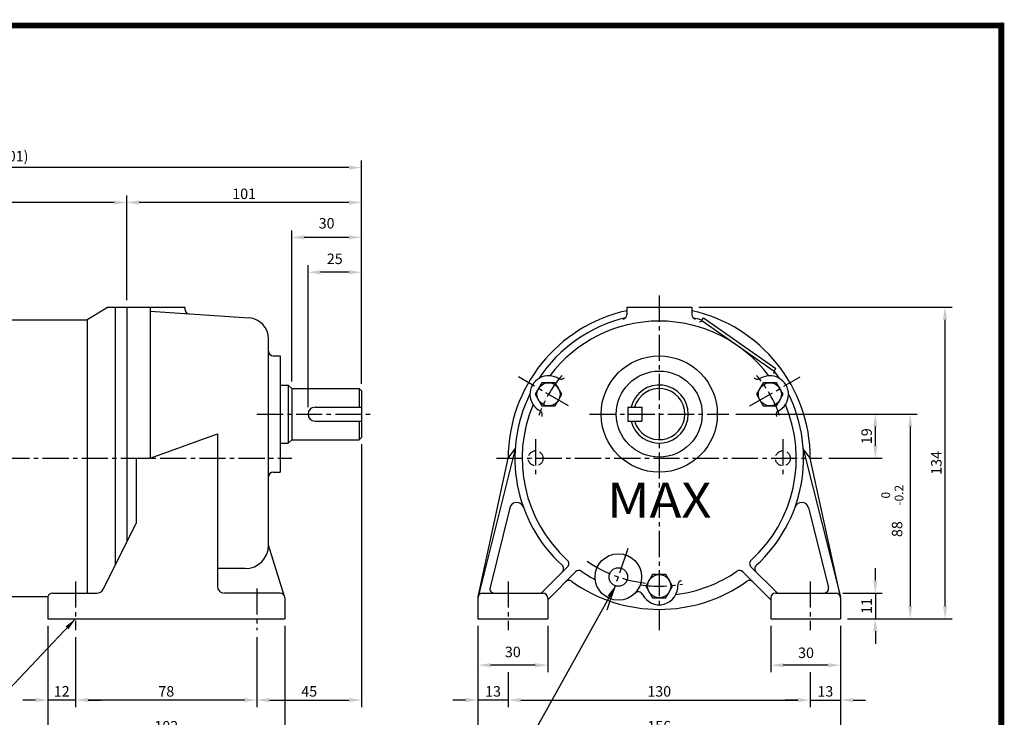
# Model space of a CAD drawing. Extents: x 0 to 638, y -7 to 450.
# Drawn here: x 214 to 638, y 150 to 450 of the extents above; entities that cross this region are included whole.
import ezdxf
from ezdxf.enums import TextEntityAlignment as Align

# ---------------------------------------------------------------- set-up
doc = ezdxf.new("R2010")
doc.units = 0
doc.header["$LTSCALE"] = 15
doc.header["$MEASUREMENT"] = 0
doc.linetypes.add('CENTER2', pattern=[1.125, 0.75, -0.125, 0.125, -0.125])
doc.linetypes.add('HIDDEN', pattern=[0.375, 0.25, -0.125])
doc.layers.get('0').update_dxf_attribs({"color": 92, "linetype": 'CONTINUOUS'})
doc.layers.get('DEFPOINTS').update_dxf_attribs({"linetype": 'CONTINUOUS'})
for name, color, linetype in [('1', 1, 'CONTINUOUS'), ('3', 3, 'CONTINUOUS'), ('5', 5, 'CONTINUOUS'), ('CEN', 1, 'CENTER2'), ('DIM', 2, 'CONTINUOUS')]:
    doc.layers.add(name, color=color, linetype=linetype)
doc.styles.add('HBRMJ', font='ROMANT.shx')
doc.styles.add('ROMANS', font='ROMANS.shx')
doc.styles.get("Standard").update_dxf_attribs({"font": 'romans.shx'})
doc.dimstyles.get("Standard").update_dxf_attribs({"dimtxt": 0.18, "dimasz": 0.18, "dimexe": 0.18, "dimexo": 0.0625, "dimgap": 0.09, "dimtad": 0, "dimtih": 1, "dimtoh": 1, "dimdec": 4, "dimzin": 0, "dimtxsty": 'STANDARD', "dimcen": 0.09, "dimazin": 3, "dimtfac": 1, "dimtdec": 4, "dimtofl": 0, "dimtmove": 0, "dimatfit": 3, "dimtolj": 1, "dimtzin": 0})

# ---------------------------------------------------------------- blocks, each defined once
blk = doc.blocks.new('*D14')
at = {"color": 2, "linetype": 'BYBLOCK'}
for p, q in [((417.25, 178.87), (417.25, 163.87)), ((573.25, 178.87), (573.25, 163.87)), ((422.65, 166.87), (567.85, 166.87))]:
    blk.add_line(p, q, dxfattribs=at)
for points in [[(422.65, 167.77), (422.65, 165.97), (417.25, 166.87)], [(567.85, 167.77), (567.85, 165.97), (573.25, 166.87)]]:
    blk.add_solid(points, dxfattribs=at)
at = {"layer": 'DEFPOINTS', "color": 0, "linetype": 'BYBLOCK'}
for p in [(417.25, 181.87), (573.25, 181.87), (573.25, 166.87)]:
    blk.add_point(p, dxfattribs=at)
at = {"color": 4, "linetype": 'BYBLOCK', "insert": (495.25, 170.62), "char_height": 4.5, "attachment_point": 5, "style": 'ROMANS'}
blk.add_mtext('\\A1;156', dxfattribs=at)
blk = doc.blocks.new('*D16')
at = {"color": 2, "linetype": 'BYBLOCK'}
for p, q in [((417.25, 193.87), (417.25, 178.87)), ((430.25, 193.87), (430.25, 178.87)), ((411.85, 181.87), (406.45, 181.87)), ((430.25, 181.87), (417.25, 181.87)), ((435.65, 181.87), (441.05, 181.87))]:
    blk.add_line(p, q, dxfattribs=at)
for points in [[(411.85, 182.77), (411.85, 180.97), (417.25, 181.87)], [(435.65, 182.77), (435.65, 180.97), (430.25, 181.87)]]:
    blk.add_solid(points, dxfattribs=at)
at = {"layer": 'DEFPOINTS', "color": 0, "linetype": 'BYBLOCK'}
for p in [(417.25, 196.87), (430.25, 196.87), (417.25, 181.87)]:
    blk.add_point(p, dxfattribs=at)
at = {"color": 4, "linetype": 'BYBLOCK', "insert": (423.75, 185.62), "char_height": 4.5, "attachment_point": 5, "style": 'ROMANS'}
blk.add_mtext('\\A1;13', dxfattribs=at)
blk = doc.blocks.new('*D17')
at = {"color": 2, "linetype": 'BYBLOCK'}
for p, q in [((417.25, 213.87), (417.25, 193.87)), ((447.25, 213.87), (447.25, 193.87)), ((441.85, 196.87), (422.65, 196.87))]:
    blk.add_line(p, q, dxfattribs=at)
for points in [[(422.65, 197.77), (422.65, 195.97), (417.25, 196.87)], [(441.85, 197.77), (441.85, 195.97), (447.25, 196.87)]]:
    blk.add_solid(points, dxfattribs=at)
at = {"layer": 'DEFPOINTS', "color": 0, "linetype": 'BYBLOCK'}
for p in [(417.25, 216.87), (447.25, 216.87), (417.25, 196.87)]:
    blk.add_point(p, dxfattribs=at)
at = {"color": 4, "linetype": 'BYBLOCK', "insert": (432.25, 202.57), "char_height": 4.5, "attachment_point": 5, "style": 'ROMANS'}
blk.add_mtext('\\A1;30', dxfattribs=at)
blk = doc.blocks.new('*D11')
at = {"color": 2, "linetype": 'BYBLOCK'}
for p, q in [((334.12, 213.87), (334.12, 163.87)), ((232.12, 178.87), (232.12, 163.87)), ((328.72, 166.87), (237.52, 166.87))]:
    blk.add_line(p, q, dxfattribs=at)
for points in [[(237.52, 167.77), (237.52, 165.97), (232.12, 166.87)], [(328.72, 167.77), (328.72, 165.97), (334.12, 166.87)]]:
    blk.add_solid(points, dxfattribs=at)
at = {"layer": 'DEFPOINTS', "color": 0, "linetype": 'BYBLOCK'}
for p in [(334.12, 216.87), (232.12, 181.87), (232.12, 166.87)]:
    blk.add_point(p, dxfattribs=at)
at = {"color": 4, "linetype": 'BYBLOCK', "insert": (283.12, 170.62), "char_height": 4.5, "attachment_point": 5, "style": 'ROMANS'}
blk.add_mtext('\\A1;102', dxfattribs=at)
blk = doc.blocks.new('*D12')
at = {"color": 2, "linetype": 'BYBLOCK'}
for p, q in [((322.12, 208.87), (322.12, 178.87)), ((316.72, 181.87), (249.52, 181.87))]:
    blk.add_line(p, q, dxfattribs=at)
for points in [[(249.52, 182.77), (249.52, 180.97), (244.12, 181.87)], [(316.72, 182.77), (316.72, 180.97), (322.12, 181.87)]]:
    blk.add_solid(points, dxfattribs=at)
at = {"layer": 'DEFPOINTS', "color": 0, "linetype": 'BYBLOCK'}
for p in [(322.12, 211.87), (244.12, 181.87), (244.12, 181.87)]:
    blk.add_point(p, dxfattribs=at)
at = {"color": 4, "linetype": 'BYBLOCK', "insert": (283.12, 185.62), "char_height": 4.5, "attachment_point": 5, "style": 'ROMANS'}
blk.add_mtext('\\A1;78', dxfattribs=at)
blk = doc.blocks.new('*D13')
at = {"color": 2, "linetype": 'BYBLOCK'}
for p, q in [((232.12, 213.87), (232.12, 178.87)), ((244.12, 208.87), (244.12, 178.87)), ((226.72, 181.87), (221.32, 181.87)), ((244.12, 181.87), (232.12, 181.87)), ((249.52, 181.87), (254.92, 181.87))]:
    blk.add_line(p, q, dxfattribs=at)
for points in [[(226.72, 182.77), (226.72, 180.97), (232.12, 181.87)], [(249.52, 182.77), (249.52, 180.97), (244.12, 181.87)]]:
    blk.add_solid(points, dxfattribs=at)
at = {"layer": 'DEFPOINTS', "color": 0, "linetype": 'BYBLOCK'}
for p in [(232.12, 216.87), (244.12, 211.87), (232.12, 181.87)]:
    blk.add_point(p, dxfattribs=at)
at = {"color": 4, "linetype": 'BYBLOCK', "insert": (238.12, 185.62), "char_height": 4.5, "attachment_point": 5, "style": 'ROMANS'}
blk.add_mtext('\\A1;12', dxfattribs=at)
blk = doc.blocks.new('*D8')
at = {"color": 2, "linetype": 'BYBLOCK'}
for p, q in [((367.12, 291.87), (367.12, 178.87)), ((327.52, 181.87), (361.72, 181.87))]:
    blk.add_line(p, q, dxfattribs=at)
for points in [[(327.52, 182.77), (327.52, 180.97), (322.12, 181.87)], [(361.72, 182.77), (361.72, 180.97), (367.12, 181.87)]]:
    blk.add_solid(points, dxfattribs=at)
at = {"layer": 'DEFPOINTS', "color": 0, "linetype": 'BYBLOCK'}
for p in [(367.12, 294.87), (322.12, 181.87), (367.12, 181.87)]:
    blk.add_point(p, dxfattribs=at)
at = {"color": 4, "linetype": 'BYBLOCK', "insert": (344.62, 185.62), "char_height": 4.5, "attachment_point": 5, "style": 'ROMANS'}
blk.add_mtext('\\A1;45', dxfattribs=at)
blk = doc.blocks.new('*D24')
at = {"color": 2, "linetype": 'BYBLOCK'}
for p, q in [((66.12, 398.87), (66.12, 413.87)), ((367.12, 398.87), (367.12, 413.87)), ((361.72, 410.87), (71.52, 410.87))]:
    blk.add_line(p, q, dxfattribs=at)
for points in [[(71.52, 411.77), (71.52, 409.97), (66.12, 410.87)], [(361.72, 411.77), (361.72, 409.97), (367.12, 410.87)]]:
    blk.add_solid(points, dxfattribs=at)
at = {"layer": 'DEFPOINTS', "color": 0, "linetype": 'BYBLOCK'}
for p in [(66.12, 410.87), (66.12, 395.87), (367.12, 395.87)]:
    blk.add_point(p, dxfattribs=at)
at = {"color": 4, "linetype": 'BYBLOCK', "insert": (216.62, 415.8), "char_height": 4.5, "attachment_point": 5, "style": 'ROMANS'}
blk.add_mtext('\\A1;(301)', dxfattribs=at)
blk = doc.blocks.new('*D23')
at = {"color": 2, "linetype": 'BYBLOCK'}
for p, q in [((66.12, 351.37), (66.12, 398.87)), ((260.72, 395.87), (71.52, 395.87))]:
    blk.add_line(p, q, dxfattribs=at)
for points in [[(71.52, 396.77), (71.52, 394.97), (66.12, 395.87)], [(260.72, 396.77), (260.72, 394.97), (266.12, 395.87)]]:
    blk.add_solid(points, dxfattribs=at)
at = {"layer": 'DEFPOINTS', "color": 0, "linetype": 'BYBLOCK'}
for p in [(66.12, 395.87), (266.12, 395.87), (66.12, 348.37)]:
    blk.add_point(p, dxfattribs=at)
at = {"color": 4, "linetype": 'BYBLOCK', "insert": (166.12, 400.8), "char_height": 4.5, "attachment_point": 5, "style": 'ROMANS'}
blk.add_mtext('\\A1;(200)', dxfattribs=at)
blk = doc.blocks.new('*D25')
at = {"color": 2, "linetype": 'BYBLOCK'}
for p, q in [((266.12, 353.87), (266.12, 398.87)), ((367.12, 383.87), (367.12, 398.87)), ((361.72, 395.87), (271.52, 395.87))]:
    blk.add_line(p, q, dxfattribs=at)
for points in [[(271.52, 396.77), (271.52, 394.97), (266.12, 395.87)], [(361.72, 396.77), (361.72, 394.97), (367.12, 395.87)]]:
    blk.add_solid(points, dxfattribs=at)
at = {"layer": 'DEFPOINTS', "color": 0, "linetype": 'BYBLOCK'}
for p in [(266.12, 395.87), (367.12, 380.87), (266.12, 350.87)]:
    blk.add_point(p, dxfattribs=at)
at = {"color": 4, "linetype": 'BYBLOCK', "insert": (316.62, 399.62), "char_height": 4.5, "attachment_point": 5, "style": 'ROMANS'}
blk.add_mtext('\\A1;101', dxfattribs=at)
blk = doc.blocks.new('*D27')
at = {"color": 2, "linetype": 'BYBLOCK'}
for p, q in [((337.12, 318.87), (337.12, 383.87)), ((367.12, 368.87), (367.12, 383.87)), ((361.72, 380.87), (342.52, 380.87))]:
    blk.add_line(p, q, dxfattribs=at)
for points in [[(342.52, 381.77), (342.52, 379.97), (337.12, 380.87)], [(361.72, 381.77), (361.72, 379.97), (367.12, 380.87)]]:
    blk.add_solid(points, dxfattribs=at)
at = {"layer": 'DEFPOINTS', "color": 0, "linetype": 'BYBLOCK'}
for p in [(337.12, 380.87), (367.12, 365.87), (337.12, 315.87)]:
    blk.add_point(p, dxfattribs=at)
at = {"color": 4, "linetype": 'BYBLOCK', "insert": (352.12, 386.93), "char_height": 4.5, "attachment_point": 5, "style": 'ROMANS'}
blk.add_mtext('\\A1;30', dxfattribs=at)
blk = doc.blocks.new('*D26')
at = {"color": 2, "linetype": 'BYBLOCK'}
for p, q in [((344.12, 307.87), (344.12, 368.87)), ((367.12, 317.87), (367.12, 368.87)), ((361.72, 365.87), (349.52, 365.87))]:
    blk.add_line(p, q, dxfattribs=at)
for points in [[(349.52, 366.77), (349.52, 364.97), (344.12, 365.87)], [(361.72, 366.77), (361.72, 364.97), (367.12, 365.87)]]:
    blk.add_solid(points, dxfattribs=at)
at = {"layer": 'DEFPOINTS', "color": 0, "linetype": 'BYBLOCK'}
for p in [(344.12, 365.87), (367.12, 314.87), (344.12, 304.87)]:
    blk.add_point(p, dxfattribs=at)
at = {"color": 4, "linetype": 'BYBLOCK', "insert": (355.62, 371.64), "char_height": 4.5, "attachment_point": 5, "style": 'ROMANS'}
blk.add_mtext('\\A1;25', dxfattribs=at)
blk = doc.blocks.new('*D29')
at = {"color": 2, "linetype": 'BYBLOCK'}
for p, q in [((512.25, 350.87), (621.25, 350.87)), ((618.25, 222.27), (618.25, 345.47)), ((606.25, 216.87), (621.25, 216.87))]:
    blk.add_line(p, q, dxfattribs=at)
for points in [[(617.35, 345.47), (619.15, 345.47), (618.25, 350.87)], [(617.35, 222.27), (619.15, 222.27), (618.25, 216.87)]]:
    blk.add_solid(points, dxfattribs=at)
at = {"layer": 'DEFPOINTS', "color": 0, "linetype": 'BYBLOCK'}
for p in [(509.25, 350.87), (618.25, 350.87), (603.25, 216.87)]:
    blk.add_point(p, dxfattribs=at)
at = {"color": 4, "linetype": 'BYBLOCK', "insert": (614.5, 283.87), "char_height": 4.5, "attachment_point": 5, "rotation": 90, "style": 'ROMANS'}
blk.add_mtext('\\A1;134', dxfattribs=at)
blk = doc.blocks.new('*D30')
at = {"color": 2, "linetype": 'BYBLOCK'}
for p, q in [((591.25, 304.87), (606.25, 304.87)), ((603.25, 299.47), (603.25, 222.27)), ((591.25, 216.87), (606.25, 216.87))]:
    blk.add_line(p, q, dxfattribs=at)
for points in [[(602.35, 299.47), (604.15, 299.47), (603.25, 304.87)], [(602.35, 222.27), (604.15, 222.27), (603.25, 216.87)]]:
    blk.add_solid(points, dxfattribs=at)
at = {"layer": 'DEFPOINTS', "color": 0, "linetype": 'BYBLOCK'}
for p in [(588.25, 304.87), (588.25, 216.87), (603.25, 216.87)]:
    blk.add_point(p, dxfattribs=at)
at = {"color": 4, "linetype": 'BYBLOCK', "insert": (597.62, 255.39), "char_height": 4.5, "attachment_point": 5, "rotation": 90, "style": 'ROMANS'}
blk.add_mtext('\\A1;88', dxfattribs=at)
blk = doc.blocks.new('*D28')
at = {"color": 2, "linetype": 'BYBLOCK'}
for p, q in [((528.25, 304.87), (591.25, 304.87)), ((588.25, 291.27), (588.25, 299.47)), ((568.25, 285.87), (591.25, 285.87))]:
    blk.add_line(p, q, dxfattribs=at)
for points in [[(587.35, 299.47), (589.15, 299.47), (588.25, 304.87)], [(587.35, 291.27), (589.15, 291.27), (588.25, 285.87)]]:
    blk.add_solid(points, dxfattribs=at)
at = {"layer": 'DEFPOINTS', "color": 0, "linetype": 'BYBLOCK'}
for p in [(525.25, 304.87), (588.25, 304.87), (565.25, 285.87)]:
    blk.add_point(p, dxfattribs=at)
at = {"color": 4, "linetype": 'BYBLOCK', "insert": (584.5, 295.37), "char_height": 4.5, "attachment_point": 5, "rotation": 90, "style": 'ROMANS'}
blk.add_mtext('\\A1;19', dxfattribs=at)
blk = doc.blocks.new('*D19')
at = {"color": 2, "linetype": 'BYBLOCK'}
for p, q in [((543.25, 213.87), (543.25, 193.87)), ((567.85, 196.87), (548.65, 196.87))]:
    blk.add_line(p, q, dxfattribs=at)
for points in [[(548.65, 197.77), (548.65, 195.97), (543.25, 196.87)], [(567.85, 197.77), (567.85, 195.97), (573.25, 196.87)]]:
    blk.add_solid(points, dxfattribs=at)
at = {"layer": 'DEFPOINTS', "color": 0, "linetype": 'BYBLOCK'}
for p in [(543.25, 216.87), (543.25, 196.87), (573.25, 196.87)]:
    blk.add_point(p, dxfattribs=at)
at = {"color": 4, "linetype": 'BYBLOCK', "insert": (558.43, 202.2), "char_height": 4.5, "attachment_point": 5, "style": 'ROMANS'}
blk.add_mtext('\\A1;30', dxfattribs=at)
blk = doc.blocks.new('*D18')
at = {"color": 2, "linetype": 'BYBLOCK'}
for p, q in [((573.25, 213.87), (573.25, 178.87)), ((554.85, 181.87), (549.45, 181.87)), ((560.25, 181.87), (573.25, 181.87)), ((578.65, 181.87), (584.05, 181.87))]:
    blk.add_line(p, q, dxfattribs=at)
for points in [[(554.85, 182.77), (554.85, 180.97), (560.25, 181.87)], [(578.65, 182.77), (578.65, 180.97), (573.25, 181.87)]]:
    blk.add_solid(points, dxfattribs=at)
at = {"layer": 'DEFPOINTS', "color": 0, "linetype": 'BYBLOCK'}
for p in [(573.25, 216.87), (560.25, 181.87), (573.25, 181.87)]:
    blk.add_point(p, dxfattribs=at)
at = {"color": 4, "linetype": 'BYBLOCK', "insert": (566.75, 185.62), "char_height": 4.5, "attachment_point": 5, "style": 'ROMANS'}
blk.add_mtext('\\A1;13', dxfattribs=at)
blk = doc.blocks.new('*D15')
at = {"color": 2, "linetype": 'BYBLOCK'}
for p, q in [((560.25, 193.87), (560.25, 178.87)), ((435.65, 181.87), (554.85, 181.87))]:
    blk.add_line(p, q, dxfattribs=at)
for points in [[(435.65, 182.77), (435.65, 180.97), (430.25, 181.87)], [(554.85, 182.77), (554.85, 180.97), (560.25, 181.87)]]:
    blk.add_solid(points, dxfattribs=at)
at = {"layer": 'DEFPOINTS', "color": 0, "linetype": 'BYBLOCK'}
for p in [(560.25, 196.87), (430.25, 181.87), (560.25, 181.87)]:
    blk.add_point(p, dxfattribs=at)
at = {"color": 4, "linetype": 'BYBLOCK', "insert": (495.25, 185.62), "char_height": 4.5, "attachment_point": 5, "style": 'ROMANS'}
blk.add_mtext('\\A1;130', dxfattribs=at)
blk = doc.blocks.new('*D20')
at = {"color": 2, "linetype": 'BYBLOCK'}
for p, q in [((588.25, 233.27), (588.25, 238.67)), ((574.25, 227.87), (591.25, 227.87)), ((588.25, 227.87), (588.25, 216.87)), ((576.25, 216.87), (591.25, 216.87)), ((588.25, 211.47), (588.25, 206.07))]:
    blk.add_line(p, q, dxfattribs=at)
for points in [[(587.35, 233.27), (589.15, 233.27), (588.25, 227.87)], [(587.35, 211.47), (589.15, 211.47), (588.25, 216.87)]]:
    blk.add_solid(points, dxfattribs=at)
at = {"layer": 'DEFPOINTS', "color": 0, "linetype": 'BYBLOCK'}
for p in [(571.25, 227.87), (573.25, 216.87), (588.25, 216.87)]:
    blk.add_point(p, dxfattribs=at)
at = {"color": 4, "linetype": 'BYBLOCK', "insert": (584.5, 222.37), "char_height": 4.5, "attachment_point": 5, "rotation": 90, "style": 'ROMANS'}
blk.add_mtext('\\A1;11', dxfattribs=at)

msp = doc.modelspace()

# ---------------------------------------------------------------- linework, layer by layer
at = {"color": 1}
msp.add_lwpolyline([(1.25, 447.5, 2.5, 2.5, 0), (636.25, 447.5, 2.5, 2.5, 0), (636.25, 0, 2.5, 2.5, 0), (1.25, 0, 2.5, 2.5, 0), (1.25, 448.75, 2.5, 2.5, 0)], format="xyseb", dxfattribs=at)
at = {"layer": '1'}
for centre in [(441.36644, 288.87596), (536.62924, 288.87596), (488.99784, 206.37596)]:
    msp.add_circle(centre, 4.97965, dxfattribs=at)
at = {"layer": '3'}
for p, q in [((251.86892, 326.37596), (242.86892, 320.87596)), ((254.86892, 326.37596), (254.86892, 215.37596)), ((259.86892, 326.37596), (259.86892, 225.37596)), ((269.86892, 326.37596), (269.86892, 261.37596)), ((474.99784, 326.37596), (502.99784, 326.37596)), ((269.86892, 324.6889), (312.49672, 321.70807)), ((242.86892, 320.87596), (242.86892, 203.37596)), ((507.27496, 320.60388), (538.40274, 298.80797)), ((508.0732, 321.74388), (539.20098, 299.94798)), ((475.49784, 283.37596), (481.49784, 283.37596)), ((475.49784, 283.37596), (475.49784, 277.37596)), ((481.49784, 283.37596), (481.49784, 277.37596)), ((475.49784, 277.37596), (481.49784, 277.37596)), ((269.86892, 261.37596), (298.86892, 271.93109)), ((298.86892, 271.93109), (298.86892, 206.37596)), ((426.99534, 265.41541), (411.04351, 201.80092)), ((423.99784, 261.37596), (426.99534, 265.41541)), ((551.00034, 265.41541), (566.95217, 201.80092)), ((553.99784, 261.37596), (551.00034, 265.41541)), ((263.86892, 261.37596), (263.86892, 233.37596)), ((263.86892, 261.37596), (269.86892, 261.37596)), ((411.04351, 201.80092), (423.99784, 261.37596)), ((566.95217, 201.80092), (553.99784, 261.37596)), ((424.7764, 240.12095), (416.1858, 205.86241)), ((553.21928, 240.12095), (561.80988, 205.86241)), ((249.6981, 205.03432), (263.86892, 233.37596)), ((327.57725, 202.41595), (320.86892, 223.95476)), ((310.86892, 213.95476), (298.86892, 213.95476)), ((438.16941, 203.37596), (449.50481, 214.71136)), ((440.99784, 200.54753), (452.99489, 212.54458)), ((536.99784, 200.54753), (525.00079, 212.54458)), ((539.82627, 203.37596), (528.49087, 214.71136)), ((227.86892, 203.37596), (247.01481, 203.37596)), ((325.86892, 203.37596), (301.86892, 203.37596)), ((410.99784, 201.37596), (410.99784, 192.37596)), ((412.99784, 203.37596), (438.99784, 203.37596)), ((440.99784, 201.37596), (440.99784, 192.37596)), ((536.99784, 201.37596), (536.99784, 192.37596)), ((538.99784, 203.37596), (564.99784, 203.37596)), ((566.99784, 201.37596), (566.99784, 192.37596)), ((225.86892, 192.37596), (327.86892, 192.37596)), ((410.99784, 192.37596), (440.99784, 192.37596)), ((536.99784, 192.37596), (566.99784, 192.37596))]:
    msp.add_line(p, q, dxfattribs=at)
at = {"layer": '3', "color": 3}
for p, q in [((251.86892, 326.37596), (284.86892, 326.37596)), ((284.86892, 326.37596), (284.86892, 325.50503)), ((474.99784, 326.37596), (474.99784, 323.11862)), ((502.99784, 326.37596), (502.99784, 323.11862)), ((114.86892, 320.87596), (242.86892, 320.87596)), ((507.27496, 320.60388), (508.0732, 321.74388)), ((320.86892, 223.95476), (320.86892, 312.72999)), ((322.86892, 305.37596), (325.86892, 305.37596)), ((325.86892, 305.37596), (325.86892, 255.37596)), ((538.40274, 298.80797), (539.20098, 299.94798)), ((325.86892, 292.87596), (329.36892, 292.87596)), ((329.36892, 292.87596), (330.86892, 291.37596)), ((330.86892, 291.37596), (330.86892, 269.37596)), ((330.86892, 291.37596), (359.86892, 291.37596)), ((359.86892, 291.37596), (360.86892, 290.37596)), ((360.86892, 290.37596), (360.86892, 270.37596)), ((340.86892, 283.37596), (360.86892, 283.37596)), ((340.86892, 277.37596), (360.86892, 277.37596)), ((325.86892, 267.87596), (329.36892, 267.87596)), ((330.86892, 269.37596), (329.36892, 267.87596)), ((330.86892, 269.37596), (359.86892, 269.37596)), ((360.86892, 270.37596), (359.86892, 269.37596)), ((322.86892, 255.37596), (325.86892, 255.37596)), ((114.86892, 201.87596), (225.93242, 201.87596)), ((225.86892, 201.37596), (225.86892, 192.37596)), ((327.86892, 201.37596), (327.86892, 192.37596))]:
    msp.add_line(p, q, dxfattribs=at)
at = {"layer": '3', "color": 1}
for p, q in [((329.36892, 292.87596), (329.36892, 267.87596)), ((359.86892, 291.37596), (359.86892, 283.37596)), ((359.86892, 277.37596), (359.86892, 269.37596))]:
    msp.add_line(p, q, dxfattribs=at)
at = {"layer": '3'}
for points in [[(444.24144, 283.89631), (447.11644, 288.87596), (444.24144, 293.8556), (438.49144, 293.8556), (435.61644, 288.87596), (438.49144, 283.89631)], [(530.87924, 288.87596), (533.75424, 283.89631), (539.50424, 283.89631), (542.37924, 288.87596), (539.50424, 293.8556), (533.75424, 293.8556)], [(491.87284, 211.3556), (486.12284, 211.3556), (483.24784, 206.37596), (486.12284, 201.39631), (491.87284, 201.39631), (494.74784, 206.37596)]]:
    msp.add_lwpolyline(points, close=True, dxfattribs=at)
for centre, radius in [((488.99784, 280.37596), 25), ((488.99784, 280.37596), 18.5), ((471.41716, 210.31795), 10), ((471.41716, 210.31795), 4)]:
    msp.add_circle(centre, radius, dxfattribs=at)
at = {"layer": '3', "color": 4, "linetype": 'HIDDEN'}
for centre in [(435.79784, 261.37596), (542.19784, 261.37596)]:
    msp.add_circle(centre, 3.2, dxfattribs=at)
at = {"layer": '3', "color": 3}
for centre, radius, start, end in [((286.86892, 325.50503), 2, 180, 266), ((322.86892, 307.37596), 2, 180, 270), ((488.99784, 280.37596), 12.5, 193.8865404, 166.1134596), ((340.86892, 280.37596), 3, 90, 270), ((322.86892, 253.37596), 2, 90, 180), ((325.86892, 201.37596), 2, 0, 90)]:
    msp.add_arc(centre, radius, start, end, dxfattribs=at)
at = {"layer": '3'}
for centre, radius, start, end in [((488.99784, 261.37596), 65, 102.4380928, 180), ((472.99784, 323.11862), 2, 284.1809741, 0), ((488.99784, 261.37596), 65, 0, 77.5619072), ((504.99784, 323.11862), 2, 180, 255.8190259), ((311.86892, 312.72999), 9, 0, 86), ((488.99784, 261.37596), 62.13394, 103.4968992, 146.451082), ((488.99784, 261.37596), 59, 36.9727474, 143.0272526), ((488.99784, 261.37596), 62.13394, 72.8057586, 76.5031008), ((506.45581, 321.17746), 1, 263.1208765, 325), ((441.36644, 288.87596), 8, 55.8293521, 244.1706479), ((536.62924, 288.87596), 8, 295.8293521, 124.1706479), ((539.22189, 298.2344), 1, 145, 204.4371751), ((488.99784, 261.37596), 62.13394, 33.548918, 37.1942414), ((446.6581, 297.32864), 2, 246.4725549, 319.9608912), ((531.33758, 297.32864), 2, 220.0391088, 293.5274451), ((488.99784, 261.37596), 62.13394, 153.548918, 227.7446705), ((488.99784, 280.37596), 11, 195.8266201, 164.1733799), ((488.99784, 261.37596), 62.13394, 312.2553295, 26.451082), ((488.99784, 261.37596), 59, 156.9727474, 227.8857974), ((488.99784, 261.37596), 59, 312.1142026, 23.0272526), ((436.69203, 280.06691), 2, 340.0391088, 53.5274451), ((541.30365, 280.06691), 2, 126.4725549, 199.9608912), ((427.68631, 239.39127), 3, 19.7264866, 165.922895), ((550.30937, 239.39127), 3, 14.077105, 160.2735134), ((310.86892, 223.95476), 10, 270, 0), ((448.0906, 216.12557), 2, 315, 47.8857974), ((529.90508, 216.12557), 2, 132.1142026, 225), ((445.87189, 213.90686), 2, 315, 47.7446705), ((454.4091, 211.13037), 2, 55.45673, 135), ((488.99784, 261.37596), 59, 235.45673, 242.2005145), ((488.99784, 261.37596), 59, 276.9727474, 304.54327), ((523.58658, 211.13037), 2, 45, 124.54327), ((532.12379, 213.90686), 2, 132.2553295, 225), ((450.10137, 206.82263), 2, 54.5111663, 135), ((488.99784, 261.37596), 65, 234.5111663, 305.4888337), ((498.96391, 206.73232), 2, 100.0391088, 173.5274451), ((527.89431, 206.82263), 2, 45, 125.4888337), ((247.01481, 206.37596), 3, 270, 333.4349488), ((301.86892, 206.37596), 3, 180, 270), ((418.12574, 205.37596), 2, 165.922895, 270), ((480.02643, 201.9585), 2, 26.2152853, 135.843489), ((488.99784, 206.37596), 8, 206.2152853, 4.1706479), ((559.86994, 205.37596), 2, 270, 14.077105), ((227.86892, 201.37596), 2, 165.5224878, 180), ((227.86892, 201.37596), 2, 90, 165.5224878), ((412.99784, 201.37596), 2, 90, 180), ((438.99784, 201.37596), 2, 0, 90), ((538.99784, 201.37596), 2, 90, 180), ((564.99784, 201.37596), 2, 0, 90)]:
    msp.add_arc(centre, radius, start, end, dxfattribs=at)
at = {"layer": '5', "color": 1}
msp.add_line((636.25, 448.75), (636.25, -1.25), dxfattribs=at)
at = {"layer": 'CEN'}
for p, q in [((488.99784, 331.37596), (488.99784, 187.37596)), ((450.00907, 283.88613), (428.37606, 296.37596)), ((527.98661, 283.88613), (549.61962, 296.37596)), ((315.86892, 280.37596), (365.86892, 280.37596)), ((458.99784, 280.37596), (518.99784, 280.37596)), ((435.79784, 269.57596), (435.79784, 253.17596)), ((542.19784, 269.57596), (542.19784, 253.17596)), ((54.86892, 261.37596), (330.86892, 261.37596)), ((418.99784, 261.37596), (558.99784, 261.37596)), ((466.53364, 196.13517), (476.30068, 224.50073)), ((237.86892, 208.37596), (237.86892, 187.37596)), ((423.99784, 208.37596), (423.99784, 187.37596)), ((553.99784, 208.37596), (553.99784, 187.37596)), ((315.86892, 205.37596), (315.86892, 187.37596))]:
    msp.add_line(p, q, dxfattribs=at)
for radius, start, end in [(55, 139.5681829, 160.4318171), (55, 19.5681829, 40.4318171), (54, 235.0328877, 263.7587404), (55, 261.6799639, 280.4318171)]:
    msp.add_arc((488.99784, 261.37596), radius, start, end, dxfattribs=at)
at = {"layer": 'DIM'}
msp.add_line((566.99784, 166.02446), (566.99784, 143.71436), dxfattribs=at)

# ---------------------------------------------------------------- texts
at = {"color": 4, "linetype": 'BYBLOCK', "style": 'ROMANS'}
for s, p in [('0', (586.96943, 245.49558)), ('-0.2', (592.67755, 245.49558))]:
    msp.add_text(s, height=3.75, rotation=90, dxfattribs=at).set_placement(p, align=Align.MIDDLE)
at = {"layer": '3', "style": 'HBRMJ', "width": 1.1}
msp.add_text('MAX', height=15, dxfattribs=at).set_placement((488.99784, 235.87596), align=Align.CENTER)

# ---------------------------------------------------------------- dimensions: what is measured, and where the dimension line sits
at = {"layer": 'DIM'}
for base, p1, p2, text, picture, middle in [((59.86892, 386.37596), (360.86892, 371.37596), (59.86892, 371.37596), '(301)', '*D24', (210.36892, 391.30453)), ((59.86892, 371.37596), (259.86892, 371.37596), (59.86892, 323.87596), '(200)', '*D23', (159.86892, 376.30453)), ((259.86892, 371.37596), (360.86892, 356.37596), (259.86892, 326.37596), '101', '*D25', (310.36892, 375.12596)), ((360.86892, 157.37596), (315.86892, 157.37596), (360.86892, 270.37596), '45', '*D8', (338.36892, 161.12596)), ((225.86892, 157.37596), (237.86892, 187.37596), (225.86892, 192.37596), '12', '*D13', (231.86892, 161.12596)), ((225.86892, 142.37596), (327.86892, 192.37596), (225.86892, 157.37596), '102', '*D11', (276.86892, 146.12596)), ((566.99784, 157.37596), (553.99784, 157.37596), (566.99784, 192.37596), '13', '*D18', (560.49784, 161.12596)), ((237.86892, 157.37596), (315.86892, 187.37596), (237.86892, 157.37596), '78', '*D12', (276.86892, 161.12596)), ((410.99784, 157.37596), (423.99784, 172.37596), (410.99784, 172.37596), '13', '*D16', (417.49784, 161.12596)), ((553.99784, 157.37596), (423.99784, 157.37596), (553.99784, 172.37596), '130', '*D15', (488.99784, 161.12596)), ((566.99784, 142.37596), (410.99784, 157.37596), (566.99784, 157.37596), '156', '*D14', (488.99784, 146.12596))]:
    dim = msp.add_linear_dim(base=base, p1=p1, p2=p2, text=text, dimstyle='STANDARD', override={"dimscale": 30, "dimtxt": 0.15, "dimexe": 0.1, "dimexo": 0.1, "dimgap": 0.05, "dimtad": 1, "dimtih": 0, "dimtxsty": 'ROMANS', "dimclrd": 2, "dimclre": 2, "dimclrt": 4, "dimtix": 1, "dimtofl": 1}, dxfattribs=at)
    dim.commit()
    dim.dimension.update_dxf_attribs({"geometry": picture, "text_midpoint": middle, "insert": (-6.25, -24.49141)})
for base, p1, p2, text, picture, middle, dimtype in [((330.86892, 356.37596), (360.86892, 341.37596), (330.86892, 291.37596), '30', '*D27', (345.86892, 362.44009), 160), ((337.86892, 341.37596), (360.86892, 290.37596), (337.86892, 280.37596), '25', '*D26', (349.36892, 347.15356), 160), ((410.99784, 172.37596), (440.99784, 192.37596), (410.99784, 192.37596), '30', '*D17', (425.99784, 178.07973), 128), ((536.99784, 172.37596), (566.99784, 172.37596), (536.99784, 192.37596), '30', '*D19', (552.17823, 177.71208), 128)]:
    dim = msp.add_linear_dim(base=base, p1=p1, p2=p2, text=text, dimstyle='STANDARD', override={"dimscale": 30, "dimtxt": 0.15, "dimexe": 0.1, "dimexo": 0.1, "dimgap": 0.05, "dimtad": 1, "dimtih": 0, "dimtxsty": 'ROMANS', "dimclrd": 2, "dimclre": 2, "dimclrt": 4, "dimtix": 1, "dimtofl": 1}, dxfattribs=at)
    dim.commit()
    dim.dimension.update_dxf_attribs({"geometry": picture, "text_midpoint": middle, "dimtype": dimtype, "insert": (-6.25, -24.49141)})
for base, p1, p2, text, picture, middle in [((611.99784, 326.37596), (596.99784, 192.37596), (502.99784, 326.37596), '134', '*D29', (608.24784, 259.37596)), ((581.99784, 280.37596), (558.99784, 261.37596), (518.99784, 280.37596), '19', '*D28', (578.24784, 270.87596)), ((581.99784, 192.37596), (564.99784, 203.37596), (566.99784, 192.37596), '11', '*D20', (578.24784, 197.87596))]:
    dim = msp.add_linear_dim(base=base, p1=p1, p2=p2, angle=90, text=text, dimstyle='STANDARD', override={"dimscale": 30, "dimtxt": 0.15, "dimexe": 0.1, "dimexo": 0.1, "dimgap": 0.05, "dimtad": 1, "dimtih": 0, "dimtxsty": 'ROMANS', "dimclrd": 2, "dimclre": 2, "dimclrt": 4, "dimtix": 1, "dimtofl": 1}, dxfattribs=at)
    dim.commit()
    dim.dimension.update_dxf_attribs({"geometry": picture, "text_midpoint": middle, "insert": (-6.25, -24.49141)})
dim = msp.add_linear_dim(base=(596.99784, 192.37596), p1=(581.99784, 280.37596), p2=(581.99784, 192.37596), angle=90, text='88', dimstyle='STANDARD', override={"dimscale": 30, "dimtxt": 0.15, "dimexe": 0.1, "dimexo": 0.1, "dimgap": 0.05, "dimtad": 1, "dimtih": 0, "dimtxsty": 'ROMANS', "dimclrd": 2, "dimclre": 2, "dimclrt": 4, "dimtix": 1, "dimtofl": 1}, dxfattribs=at)
dim.commit()
dim.dimension.update_dxf_attribs({"geometry": '*D30', "text_midpoint": (591.37284, 230.89988), "dimtype": 160, "insert": (-6.25, -24.49141)})

# ---------------------------------------------------------------- leaders
at = {"layer": 'DIM', "color": 2, "annotation_type": 0, "has_hookline": 1, "hookline_direction": 1}
for points, text_width in [([(470.11489, 206.53588), (422.12032, 120.12596), (416.72032, 120.12596)], 39.64286), ([(237.86892, 192.37596), (202.63055, 155.12596), (197.23055, 155.12596)], 19.92857)]:
    msp.add_leader(points, dimstyle='STANDARD', override={"dimscale": 30, "dimtxt": 0.15, "dimexe": 0.1, "dimexo": 0.1, "dimgap": 0.05, "dimtad": 1, "dimtih": 0, "dimtxsty": 'ROMANS', "dimclrd": 2, "dimclre": 2, "dimclrt": 4, "dimtix": 1, "dimtofl": 1}, dxfattribs=dict(at, text_width=text_width))

doc.saveas('drawing.dxf')
